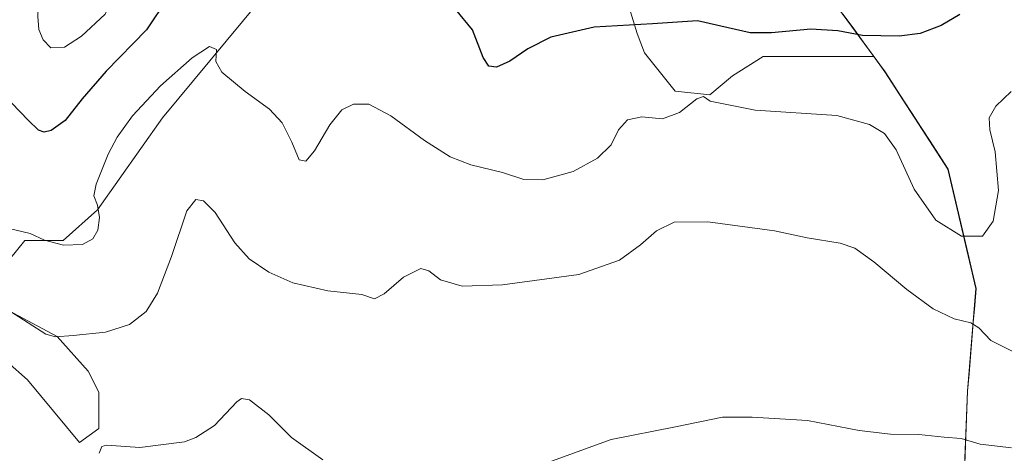
# Model space of a CAD drawing. Units: metres. Extents: x 618544 to 622021, y 4678542 to 4680914.
# Drawn here: x 619181 to 619451, y 4679343 to 4679461 of the extents above; entities that cross this region are included whole.
import ezdxf

# ---------------------------------------------------------------- set-up
doc = ezdxf.new("R2010")
doc.units = ezdxf.units.M
doc.header["$MEASUREMENT"] = 0
for name, color, linetype, lineweight in [('Arbolado forestal CxS', 92, 'Continuous', 0), ('Cultivos herbáceos CxS', 92, 'Continuous', 0), ('Curva de nivel maestra', 36, 'Continuous', 30), ('Curva de nivel normal', 36, 'Continuous', 0), ('Municipio', 9, 'Continuous', 13), ('Municipio CxS', 142, 'Continuous', 0), ('Suelo desnudo CxS', 43, 'Continuous', 0)]:
    doc.layers.add(name, color=color, linetype=linetype, lineweight=lineweight)

# ---------------------------------------------------------------- blocks, each defined once
blk = doc.blocks.new('*U152')
at = {"layer": 'Arbolado forestal CxS', "color": 92, "linetype": 'Continuous', "lineweight": 0}
blk.add_polyline3d([(619439.5709, 4679329.9711, 382.3367), (619440.7213, 4679359.8007, 386.9225), (619443.0417, 4679387.8805, 392.0237), (619435.3917, 4679420.5199, 396.9668), (619418.1625, 4679447.0901, 397.1763), (619415.0713, 4679451.3069, 397.8808), (619391.4131, 4679483.5797, 405.9504)], dxfattribs=at)
blk = doc.blocks.new('*U161')
at = {"layer": 'Municipio CxS', "color": 142, "linetype": 'Continuous', "lineweight": 0}
blk.add_polyline3d([(619406.644, 4679462.91, 401.2375), (619409.408, 4679459.14, 400.3117), (619412.172, 4679455.37, 399.3819), (619414.936, 4679451.6, 398.3154), (619417.7, 4679447.83, 397.5516), (619418.24, 4679447.1, 397.4543), (619420.7, 4679443.3043, 396.8538), (619423.16, 4679439.5086, 396.4798), (619425.62, 4679435.7129, 396.1724), (619428.08, 4679431.9171, 396.0535), (619430.54, 4679428.1214, 396.073), (619433, 4679424.3257, 396.4304), (619435.46, 4679420.53, 396.8437), (619436.5529, 4679415.8671, 396.7611), (619437.6457, 4679411.2043, 396.2168), (619438.7386, 4679406.5414, 395.6165), (619439.8314, 4679401.8786, 394.8849), (619440.9243, 4679397.2157, 394.0243), (619442.0171, 4679392.5529, 393.0227), (619443.11, 4679387.89, 392.0915), (619442.7233, 4679383.21, 391.0101), (619442.3367, 4679378.53, 389.9621), (619441.95, 4679373.85, 389.1309), (619441.5633, 4679369.17, 388.2681), (619441.1767, 4679364.49, 387.6068), (619440.79, 4679359.81, 386.9918), (619440.5983, 4679354.8383, 386.3522), (619440.4067, 4679349.8667, 385.5198), (619440.215, 4679344.895, 384.8388), (619440.0233, 4679339.9233, 384.0619)], dxfattribs=at)
blk = doc.blocks.new('*U163')
at = {"layer": 'Curva de nivel normal', "color": 36, "linetype": 'Continuous', "lineweight": 0}
blk.add_polyline3d([(619452.66, 4679441.71, 395), (619448.53, 4679437.74, 395), (619446.72, 4679434.51, 395), (619446.85, 4679431.22, 395), (619448.3, 4679425.21, 395), (619449.28, 4679414.66, 395), (619447.78, 4679406.31, 395), (619444.86, 4679402.16, 395), (619439.08, 4679402.16, 395), (619432.09, 4679406.52, 395), (619426.14, 4679415.04, 395), (619421.19, 4679425.82, 395), (619418.02, 4679430.25, 395), (619413.95, 4679432.71, 395), (619405, 4679435.22, 395), (619382.57, 4679436.67, 395), (619370.32, 4679439.12, 395), (619368.46, 4679440.36, 395), (619366.66, 4679439.73, 395), (619361.86, 4679436.04, 395), (619357.21, 4679434.29, 395), (619351.56, 4679434.78, 395), (619347.68, 4679433.99, 395), (619345.2, 4679431.27, 395), (619343.18, 4679427.15, 395), (619339.46, 4679423.49, 395), (619332.76, 4679419.85, 395), (619324.46, 4679417.55, 395), (619319.3, 4679417.68, 395), (619313.4, 4679419.58, 395), (619304.75, 4679421.69, 395), (619299.08, 4679423.86, 395), (619292.1, 4679428.32, 395), (619282.89, 4679435.11, 395), (619276.82, 4679438.25, 395), (619272.62, 4679438.29, 395), (619269.49, 4679436.72, 395), (619266.19, 4679432.63, 395), (619262.01, 4679425.56, 395), (619259.56, 4679422.7, 395), (619257.8, 4679423.04, 395), (619255.76, 4679427.92, 395), (619253.16, 4679433.16, 395), (619249.66, 4679436.89, 395), (619243, 4679441.79, 395), (619236.61, 4679447.07, 395), (619234.95, 4679449.98, 395), (619235.1, 4679453.19, 395), (619233.18, 4679454.07, 395), (619228.5, 4679450.97, 395), (619219.83, 4679443.28, 395), (619212.17, 4679435.13, 395), (619207.9, 4679429.22, 395), (619205.44, 4679424.56, 395), (619202.2, 4679416.36, 395), (619201.59, 4679413.21, 395), (619202.59, 4679410.7, 395), (619203.07, 4679407.3, 395), (619202.61, 4679403.84, 395), (619201.29, 4679401.42, 395), (619198.48, 4679399.86, 395), (619193.28, 4679399.7, 395), (619188.02, 4679401.07, 395), (619184.08, 4679402.87, 395), (619178.39, 4679404.27, 395)], dxfattribs=at)
blk = doc.blocks.new('*U177')
at = {"layer": 'Curva de nivel maestra', "color": 36, "linetype": 'Continuous', "lineweight": 30}
for points in [[(619438.68, 4679462.84, 400), (619433.5, 4679459.78, 400), (619427.83, 4679457.63, 400), (619422.03, 4679456.91, 400), (619411.96, 4679457.08, 400), (619405.29, 4679458.33, 400), (619397.87, 4679458.78, 400), (619387.1, 4679457.8, 400), (619381.21, 4679457.83, 400), (619375.18, 4679459.14, 400), (619366.83, 4679461.08, 400), (619354.5, 4679460.22, 400), (619338.5, 4679459.37, 400), (619326.64, 4679456.58, 400), (619320.38, 4679453.41, 400), (619315.49, 4679450.02, 400), (619311.8, 4679448.44, 400), (619309.66, 4679448.69, 400), (619308.13, 4679451.08, 400), (619305.25, 4679458.59, 400), (619300.55, 4679464.28, 400)], [(619221.76, 4679467.24, 400), (619215.94, 4679458.59, 400), (619204.94, 4679447.31, 400), (619198.36, 4679439.7, 400), (619193.75, 4679433.84, 400), (619189.87, 4679431.05, 400), (619188, 4679430.63, 400), (619186.42, 4679431.16, 400), (619183.56, 4679433.91, 400), (619179.11, 4679438.55, 400)]]:
    blk.add_polyline3d(points, dxfattribs=at)

msp = doc.modelspace()

# ---------------------------------------------------------------- linework, layer by layer
at = {"layer": 'Arbolado forestal CxS', "color": 92, "linetype": 'Continuous', "lineweight": 0}
for points in [[(619358.63, 4679518.48, 414.1), (619358.66, 4679518.32, 414.07), (619358.68, 4679518.15, 414.03), (619359.13, 4679515.04, 413.32), (619361.88, 4679511.84, 412.46), (619370.99, 4679501.23, 409.24), (619391.41, 4679483.58, 405.95), (619415.07, 4679451.31, 397.88)], [(619415.07, 4679451.31, 397.88), (619418.16, 4679447.09, 397.18), (619435.39, 4679420.52, 396.97), (619443.04, 4679387.88, 392.02), (619440.72, 4679359.8, 386.92), (619439.57, 4679329.97, 382.34)]]:
    msp.add_polyline3d(points, dxfattribs=at)
at = {"layer": 'Cultivos herbáceos CxS', "color": 92, "linetype": 'Continuous', "lineweight": 0}
for points in [[(619178.49, 4679395.76, 392.96), (619182.68, 4679401, 394.23), (619193.15, 4679401, 394.84), (619202.58, 4679409.39, 394.59), (619220.39, 4679434.54, 392.26), (619250.76, 4679471.22, 398.43)], [(619178.49, 4679395.76, 392.96), (619182.68, 4679401, 394.23), (619193.15, 4679401, 394.84), (619202.58, 4679409.39, 394.59), (619220.39, 4679434.54, 392.26), (619250.76, 4679471.22, 398.43)], [(619347.13, 4679468.07, 401.09), (619350.27, 4679457.6, 398.48), (619352.36, 4679452.35, 396.64), (619360.74, 4679441.87, 395.46), (619370.17, 4679440.83, 395.04), (619376.45, 4679446.07, 396.37), (619384.83, 4679451.31, 397.5), (619399.5, 4679451.31, 397.51), (619415.07, 4679451.31, 397.88), (619418.16, 4679447.09, 397.18), (619435.39, 4679420.52, 396.97), (619443.04, 4679387.88, 392.02), (619440.72, 4679359.8, 386.92), (619439.57, 4679329.97, 382.34)], [(619347.13, 4679468.07, 401.09), (619350.27, 4679457.6, 398.48), (619352.36, 4679452.35, 396.64), (619360.74, 4679441.87, 395.46), (619370.17, 4679440.83, 395.04), (619376.45, 4679446.07, 396.37), (619384.83, 4679451.31, 397.5), (619399.5, 4679451.31, 397.51), (619415.07, 4679451.31, 397.88)], [(619415.07, 4679451.31, 397.88), (619418.16, 4679447.09, 397.18), (619435.39, 4679420.52, 396.97), (619443.04, 4679387.88, 392.02), (619440.72, 4679359.8, 386.92), (619439.57, 4679329.97, 382.34)], [(619172.21, 4679372.71, 389.72), (619183.43, 4679362.87, 387.9), (619197.67, 4679345.78, 385.61), (619202.89, 4679349.58, 385.21), (619202.89, 4679359.55, 386.66), (619200.04, 4679365.24, 387.54), (619191.5, 4679374.73, 389.39), (619179.54, 4679381.09, 389.74)], [(619172.21, 4679372.71, 389.72), (619183.43, 4679362.87, 387.9), (619197.67, 4679345.78, 385.61), (619202.89, 4679349.58, 385.21), (619202.89, 4679359.55, 386.66), (619200.04, 4679365.24, 387.54), (619191.5, 4679374.73, 389.39), (619179.54, 4679381.09, 389.74)]]:
    msp.add_polyline3d(points, dxfattribs=at)
at = {"layer": 'Curva de nivel normal', "color": 36, "linetype": 'Continuous', "lineweight": 0}
for points in [[(619189.82, 4679453.68, 405), (619193.49, 4679453.89, 405), (619198.22, 4679456.86, 405), (619204.64, 4679462.88, 405), (619206.59, 4679467.3, 405), (619205.37, 4679472.46, 405), (619202.41, 4679478.52, 405), (619200.05, 4679480.55, 405), (619197.32, 4679481.33, 405), (619193.49, 4679479.85, 405), (619189.79, 4679478.23, 405), (619187.45, 4679475.42, 405), (619186.35, 4679471.44, 405), (619186.37, 4679466.72, 405), (619186.19, 4679462.3, 405), (619186.52, 4679458.68, 405), (619187.64, 4679455.88, 405), (619189.82, 4679453.68, 405)], [(619178.72, 4679381.54, 390), (619188.39, 4679375.34, 390), (619191.04, 4679374.63, 390), (619195.9, 4679375, 390), (619204.77, 4679375.88, 390), (619211.3, 4679377.98, 390), (619215.92, 4679381.61, 390), (619218.99, 4679386.6, 390), (619222.81, 4679396.6, 390), (619227.02, 4679409.08, 390), (619229.5, 4679412.24, 390), (619231.6, 4679411.8, 390), (619234.8, 4679408.64, 390), (619240.17, 4679400.37, 390), (619244.06, 4679395.98, 390), (619249.47, 4679392.3, 390), (619256.04, 4679389.42, 390), (619265.62, 4679387.2, 390), (619274.91, 4679386.22, 390), (619278.38, 4679385, 390), (619281.07, 4679386.41, 390), (619286.32, 4679390.96, 390), (619291.04, 4679393.32, 390), (619293.3, 4679392.74, 390), (619296.43, 4679390.2, 390), (619302.4, 4679388.5, 390), (619313.42, 4679388.86, 390), (619334.36, 4679391.72, 390), (619345.46, 4679395.63, 390), (619351.24, 4679399.79, 390), (619355.61, 4679403.68, 390), (619360.48, 4679405.98, 390), (619369.69, 4679406.12, 390), (619387.87, 4679403.64, 390), (619396.88, 4679401.73, 390), (619405.86, 4679400.24, 390), (619409.94, 4679398.9, 390), (619415.13, 4679395.17, 390), (619424.13, 4679387.62, 390), (619431.32, 4679382.32, 390), (619437.06, 4679379.55, 390), (619441.67, 4679378.43, 390), (619443.84, 4679377.11, 390), (619447.13, 4679373.61, 390), (619453, 4679370.72, 390)], [(619264.26, 4679341.03, 385), (619255.66, 4679347.1, 385), (619249.43, 4679353.29, 385), (619244.17, 4679357.45, 385), (619241.95, 4679357.82, 385), (619240.68, 4679356.86, 385), (619234.55, 4679350.39, 385), (619229.52, 4679347.07, 385), (619226.35, 4679345.95, 385), (619214.17, 4679344.38, 385), (619205.04, 4679345.02, 385), (619203.7, 4679344.61, 385), (619203, 4679342.79, 385)], [(619452.84, 4679344.26, 385), (619444.21, 4679345.3, 385), (619439.04, 4679346.8, 385), (619434.37, 4679347.24, 385), (619427.4, 4679347.96, 385), (619419.65, 4679348.03, 385), (619411.09, 4679349.04, 385), (619396.98, 4679351.8, 385), (619381.79, 4679352.71, 385), (619373.65, 4679352.63, 385), (619360.79, 4679350.06, 385), (619343.17, 4679346.57, 385), (619325.83, 4679340.28, 385)]]:
    msp.add_polyline3d(points, dxfattribs=at)
at = {"layer": 'Municipio', "color": 9, "linetype": 'Continuous', "lineweight": 13}
msp.add_polyline3d([(619440.02, 4679339.92, 384.06), (619440.21, 4679344.89, 384.84), (619440.41, 4679349.87, 385.52), (619440.6, 4679354.84, 386.35), (619440.79, 4679359.81, 386.99), (619441.18, 4679364.49, 387.61), (619441.56, 4679369.17, 388.27), (619441.95, 4679373.85, 389.13), (619442.34, 4679378.53, 389.96), (619442.72, 4679383.21, 391.01), (619443.11, 4679387.89, 392.09), (619442.02, 4679392.55, 393.02), (619440.92, 4679397.22, 394.02), (619439.83, 4679401.88, 394.88), (619438.74, 4679406.54, 395.62), (619437.65, 4679411.2, 396.22), (619436.55, 4679415.87, 396.76), (619435.46, 4679420.53, 396.84), (619433, 4679424.33, 396.43), (619430.54, 4679428.12, 396.07), (619428.08, 4679431.92, 396.05), (619425.62, 4679435.71, 396.17), (619423.16, 4679439.51, 396.48), (619420.7, 4679443.3, 396.85), (619418.24, 4679447.1, 397.45), (619417.7, 4679447.83, 397.55), (619414.94, 4679451.6, 398.32), (619412.17, 4679455.37, 399.38), (619409.41, 4679459.14, 400.31), (619406.64, 4679462.91, 401.24)], dxfattribs=at)
msp.add_polyline3d([(619440.02, 4679339.92, 384.06), (619440.21, 4679344.89, 384.84), (619440.41, 4679349.87, 385.52), (619440.6, 4679354.84, 386.35), (619440.79, 4679359.81, 386.99), (619441.18, 4679364.49, 387.61), (619441.56, 4679369.17, 388.27), (619441.95, 4679373.85, 389.13), (619442.34, 4679378.53, 389.96), (619442.72, 4679383.21, 391.01), (619443.11, 4679387.89, 392.09), (619442.02, 4679392.55, 393.02), (619440.92, 4679397.22, 394.02), (619439.83, 4679401.88, 394.88), (619438.74, 4679406.54, 395.62), (619437.65, 4679411.2, 396.22), (619436.55, 4679415.87, 396.76), (619435.46, 4679420.53, 396.84), (619433, 4679424.33, 396.43), (619430.54, 4679428.12, 396.07), (619428.08, 4679431.92, 396.05), (619425.62, 4679435.71, 396.17), (619423.16, 4679439.51, 396.48), (619420.7, 4679443.3, 396.85), (619418.24, 4679447.1, 397.45), (619417.7, 4679447.83, 397.55), (619414.94, 4679451.6, 398.32), (619412.17, 4679455.37, 399.38), (619409.41, 4679459.14, 400.31), (619406.64, 4679462.91, 401.24)], dxfattribs=at)
at = {"layer": 'Municipio CxS', "color": 142, "linetype": 'Continuous', "lineweight": 0}
msp.add_polyline3d([(619440.02, 4679339.92, 384.06), (619440.21, 4679344.89, 384.84), (619440.41, 4679349.87, 385.52), (619440.6, 4679354.84, 386.35), (619440.79, 4679359.81, 386.99), (619441.18, 4679364.49, 387.61), (619441.56, 4679369.17, 388.27), (619441.95, 4679373.85, 389.13), (619442.34, 4679378.53, 389.96), (619442.72, 4679383.21, 391.01), (619443.11, 4679387.89, 392.09), (619442.02, 4679392.55, 393.02), (619440.92, 4679397.22, 394.02), (619439.83, 4679401.88, 394.88), (619438.74, 4679406.54, 395.62), (619437.65, 4679411.2, 396.22), (619436.55, 4679415.87, 396.76), (619435.46, 4679420.53, 396.84), (619433, 4679424.33, 396.43), (619430.54, 4679428.12, 396.07), (619428.08, 4679431.92, 396.05), (619425.62, 4679435.71, 396.17), (619423.16, 4679439.51, 396.48), (619420.7, 4679443.3, 396.85), (619418.24, 4679447.1, 397.45), (619417.7, 4679447.83, 397.55), (619414.94, 4679451.6, 398.32), (619412.17, 4679455.37, 399.38), (619409.41, 4679459.14, 400.31), (619406.64, 4679462.91, 401.24)], dxfattribs=at)
at = {"layer": 'Suelo desnudo CxS', "color": 43, "linetype": 'Continuous', "lineweight": 0}
for points in [[(619358.63, 4679518.48, 414.1), (619358.66, 4679518.32, 414.07), (619358.68, 4679518.15, 414.03), (619359.13, 4679515.04, 413.32), (619361.88, 4679511.84, 412.46), (619370.99, 4679501.23, 409.24), (619391.41, 4679483.58, 405.95), (619415.07, 4679451.31, 397.88)], [(619391.41, 4679483.58, 405.95), (619415.07, 4679451.31, 397.88), (619399.5, 4679451.31, 397.51), (619384.83, 4679451.31, 397.5), (619376.45, 4679446.07, 396.37), (619370.17, 4679440.83, 395.04), (619360.74, 4679441.87, 395.46), (619352.36, 4679452.35, 396.64), (619350.27, 4679457.6, 398.48), (619347.13, 4679468.07, 401.09)], [(619250.76, 4679471.22, 398.43), (619220.39, 4679434.54, 392.26), (619202.58, 4679409.39, 394.59), (619193.15, 4679401, 394.84), (619182.68, 4679401, 394.23), (619178.49, 4679395.76, 392.96)], [(619178.49, 4679395.76, 392.96), (619182.68, 4679401, 394.23), (619193.15, 4679401, 394.84), (619202.58, 4679409.39, 394.59), (619220.39, 4679434.54, 392.26), (619250.76, 4679471.22, 398.43)], [(619347.13, 4679468.07, 401.09), (619350.27, 4679457.6, 398.48), (619352.36, 4679452.35, 396.64), (619360.74, 4679441.87, 395.46), (619370.17, 4679440.83, 395.04), (619376.45, 4679446.07, 396.37), (619384.83, 4679451.31, 397.5), (619399.5, 4679451.31, 397.51), (619415.07, 4679451.31, 397.88)], [(619179.54, 4679381.09, 389.74), (619191.5, 4679374.73, 389.39), (619200.04, 4679365.24, 387.54), (619202.89, 4679359.55, 386.66), (619202.89, 4679349.58, 385.21), (619197.67, 4679345.78, 385.61), (619197.67, 4679345.78, 385.61), (619183.43, 4679362.87, 387.9), (619172.21, 4679372.71, 389.72)], [(619172.21, 4679372.71, 389.72), (619183.43, 4679362.87, 387.9), (619197.67, 4679345.78, 385.61), (619202.89, 4679349.58, 385.21), (619202.89, 4679359.55, 386.66), (619200.04, 4679365.24, 387.54), (619191.5, 4679374.73, 389.39), (619179.54, 4679381.09, 389.74)]]:
    msp.add_polyline3d(points, dxfattribs=at)

# ---------------------------------------------------------------- block references
at = {"layer": 'Arbolado forestal CxS', "color": 92, "linetype": 'Continuous', "lineweight": 0}
msp.add_blockref('*U152', (0, 0), dxfattribs=at)
at = {"layer": 'Curva de nivel maestra', "color": 36, "linetype": 'Continuous', "lineweight": 30}
msp.add_blockref('*U177', (0, 0), dxfattribs=at)
at = {"layer": 'Curva de nivel normal', "color": 36, "linetype": 'Continuous', "lineweight": 0}
msp.add_blockref('*U163', (0, 0), dxfattribs=at)
at = {"layer": 'Municipio CxS', "color": 142, "linetype": 'Continuous', "lineweight": 0}
msp.add_blockref('*U161', (0, 0), dxfattribs=at)

doc.saveas('drawing.dxf')
